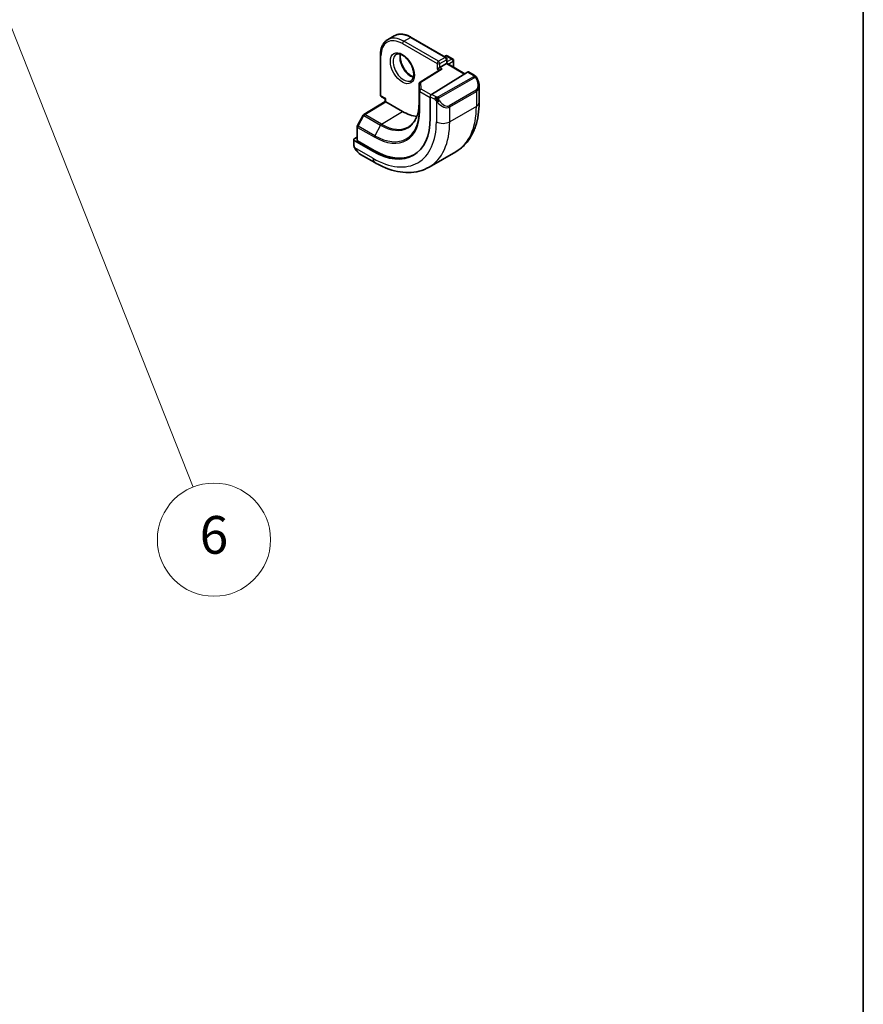
# Model space of a CAD drawing. Units: millimetres. Extents: x 29 to 4370, y 16 to 718.
# Drawn here: x 722 to 811, y 188 to 293 of the extents above; entities that cross this region are included whole.
import ezdxf

# ---------------------------------------------------------------- set-up
doc = ezdxf.new("R2010")
doc.units = ezdxf.units.MM
doc.header["$LTSCALE"] = 2
for name, color, linetype, lineweight in [('Border (ISO)', 7, 'Continuous', 35), ('Symbol (TK)', 100, 'Continuous', 18), ('Visible (ISO)', 7, 'Continuous', 35), ('Visible Narrow (ISO)', 7, 'Continuous', 25)]:
    doc.layers.add(name, color=color, linetype=linetype, lineweight=lineweight)
doc.styles.add('Note Text (TK2)', font='txt')

# ---------------------------------------------------------------- blocks, each defined once
blk = doc.blocks.new('図面枠 tk図枠')
at = {"layer": 'Border (ISO)'}
blk.add_line((405.5, 289), (405.5, 8), dxfattribs=at)
blk = doc.blocks.new('バルーン7')
at = {"layer": 'Symbol (TK)', "color": 100}
for p, q in [((356.924, 154.47), (356.003, 156.794)), ((357.388, 154.654), (356.003, 156.794)), ((356.003, 156.794), (356.459, 154.285)), ((356.924, 154.47), (369.984, 121.472))]:
    blk.add_line(p, q, dxfattribs=at)
at = {"layer": 'Symbol (TK)'}
blk.add_circle((371.086, 118.689), 3, dxfattribs=at)
at = {"layer": 'Symbol (TK)', "color": 7, "insert": (371.086, 118.683), "char_height": 2, "attachment_point": 5, "style": 'Note Text (TK2)'}
blk.add_mtext('6', dxfattribs=at)

msp = doc.modelspace()

# ---------------------------------------------------------------- linework, layer by layer
at = {"layer": 'Visible (ISO)'}
for p, q in [((761.2898, 290.8068), (760.5827, 290.3985)), ((763.0898, 290.6483), (766.7668, 288.5254)), ((759.8199, 288.7604), (759.8199, 284.5146)), ((766.596, 288.6239), (766.7082, 288.6887)), ((766.8668, 288.3522), (766.8668, 287.8961)), ((766.9082, 288.6887), (767.4739, 288.3621)), ((766.179, 287.2416), (764.013, 285.9006)), ((765.8182, 287.2907), (766.1011, 287.454)), ((766.8082, 287.8623), (766.1011, 287.454)), ((766.8082, 287.8623), (766.8668, 287.8961)), ((766.8668, 287.8961), (768.7735, 286.7952)), ((767.5739, 288.1889), (767.5739, 287.4878)), ((769.0582, 286.9715), (765.2367, 284.6055)), ((769.7689, 286.6288), (769.1547, 286.9834)), ((763.9183, 285.7305), (763.9183, 283.6893)), ((770.283, 283.739), (770.283, 285.4793)), ((759.9199, 284.3414), (760.3149, 284.1134)), ((760.3149, 284.1134), (760.3735, 284.1472)), ((760.3149, 283.8561), (760.3149, 284.1134)), ((765.1002, 284.3577), (765.1002, 282.0715)), ((758.0673, 282.4678), (760.3149, 283.8561)), ((762.1413, 282.8), (760.3735, 283.8206)), ((766.1676, 283.4616), (766.1683, 283.462)), ((757.9982, 282.3959), (757.3709, 281.2836)), ((757.3451, 281.1854), (757.3451, 279.7581)), ((757.3451, 280.0611), (757.0501, 279.8789)), ((756.9915, 279.7933), (756.9915, 279.2518)), ((759.03, 278.5668), (757.0501, 279.7099)), ((759.1714, 278.6542), (757.4037, 279.6748)), ((757.7158, 278.2399), (759.2371, 277.3616)), ((767.8155, 278.5241), (764.9871, 276.8911))]:
    msp.add_line(p, q, dxfattribs=at)
for centre, start, end in [((766.8082, 288.5155), 60, 120), ((766.6668, 288.3522), 0, 60), ((767.3739, 288.1889), 0, 60), ((764.1183, 285.7305), 121.76299, 180), ((760.0199, 284.5146), 180, 240), ((758.1724, 282.2976), 121.702518, 150.577389), ((757.5451, 281.1854), 150.577389, 180)]:
    msp.add_arc(centre, 0.2, start, end, dxfattribs=at)
for centre, major_axis, ratio, start_param, end_param in [((766.3791, 287.1302), (0.278, 0.0043), 0.58733688, 1.56175969, 2.36523113), ((769.0582, 286.8082), (0.0949, 0.1761), 0.55686057, 6.26690899, 7.05230715), ((769.283, 285.9575), (0.7542, -1.0308), 0.63706671, 0.71639527, 0.71895924), ((765.2367, 284.4422), (-0.0949, -0.1761), 0.55686057, 3.9107145, 5.48151082), ((760.5149, 283.7446), (-0.2, 0.1115), 0.01511093, 0.00842728, 0.79382545), ((762.1412, 287.3724), (2.8, -4.8498), 0.57735027, 0.455935, 0.45594701), ((763.1312, 287.9439), (2.7, -4.6765), 0.57735027, 0.11994578, 0.12018842), ((763.131, 287.9442), (2.7002, -4.6769), 0.57735027, 0.19329846, 0.19330079), ((759.03, 285.5761), (4.2923, -7.4344), 0.57735027, 5.49778714, 7.06858347), ((762.1413, 287.3724), (2.8, -4.8497), 0.57735027, 5.49778714, 5.89826427), ((757.1915, 279.7973), (-0.2, -0.0063), 0.59713441, 5.47907192, 7.04986825), ((757.5451, 279.7622), (-0.2, -0.0063), 0.59713441, 6.26447008, 7.04986825), ((757.8158, 279.3369), (0.5156, -1.1685), 0.63706671, 5.56443355, 5.56679004), ((759.1714, 285.6577), (4.2888, -7.4284), 0.57735027, 5.49778714, 6.29140076)]:
    msp.add_ellipse(centre, major_axis=major_axis, ratio=ratio, start_param=start_param, end_param=end_param, dxfattribs=at)
for points, knots in [([(759.8199, 288.7604), (759.8199, 288.9063), (759.8299, 289.0475), (759.8701, 289.3176), (759.9004, 289.4464), (759.9818, 289.6887), (760.0329, 289.8022), (760.156, 290.0101), (760.228, 290.1045), (760.3916, 290.27), (760.4832, 290.3411), (760.5827, 290.3985)], [3.141592654, 3.141592654, 3.141592654, 3.141592654, 3.298672286, 3.298672286, 3.455751919, 3.455751919, 3.612831552, 3.612831552, 3.769911184, 3.769911184, 3.926990817, 3.926990817, 3.926990817, 3.926990817]), ([(763.0898, 290.6483), (762.9635, 290.7212), (762.8362, 290.7832), (762.5822, 290.8834), (762.4555, 290.9216), (762.2049, 290.9722), (762.0811, 290.9847), (761.8395, 290.982), (761.7218, 290.9669), (761.4966, 290.908), (761.3893, 290.8642), (761.2898, 290.8068)], [1.570796327, 1.570796327, 1.570796327, 1.570796327, 1.727875959, 1.727875959, 1.884955592, 1.884955592, 2.042035225, 2.042035225, 2.199114858, 2.199114858, 2.35619449, 2.35619449, 2.35619449, 2.35619449]), ([(761.4827, 288.8397), (761.5693, 288.8897), (761.6775, 288.9101), (761.9117, 288.8742), (762.023, 288.8365), (762.25, 288.7157), (762.3651, 288.6349), (762.5907, 288.4354), (762.7011, 288.3164), (762.9043, 288.0512), (762.997, 287.9048), (763.1539, 287.6008), (763.218, 287.4432), (763.3107, 287.1349), (763.3396, 286.9843), (763.3612, 286.7078), (763.3543, 286.5817), (763.3108, 286.3659), (763.2742, 286.2768), (763.187, 286.1459), (763.1383, 286.1005), (763.0827, 286.0684)], [3.92699082, 3.92699082, 3.92699082, 3.92699082, 4.36027287, 4.36027287, 4.67344189, 4.67344189, 4.97235244, 4.97235244, 5.27434793, 5.27434793, 5.57948044, 5.57948044, 5.88525114, 5.88525114, 6.18893868, 6.18893868, 6.48878156, 6.48878156, 6.79041544, 6.79041544, 7.06858347, 7.06858347, 7.06858347, 7.06858347]), ([(761.9433, 288.8584), (761.9292, 288.7943), (761.9205, 288.7233), (761.9135, 288.5214), (761.9259, 288.3813), (761.9859, 288.0862), (762.0338, 287.9311), (762.1618, 287.6225), (762.2422, 287.469), (762.4271, 287.1812), (762.5315, 287.0469), (762.7521, 286.8124), (762.8682, 286.7121), (763.0968, 286.5552), (763.2094, 286.4981), (763.3187, 286.4613), (763.324, 286.4596), (763.3292, 286.4579)], [2.92077585, 2.92077585, 2.92077585, 2.92077585, 3.10264556, 3.10264556, 3.40155612, 3.40155612, 3.7035516, 3.7035516, 4.00868411, 4.00868411, 4.31445481, 4.31445481, 4.61814235, 4.61814235, 4.91798523, 4.91798523, 4.93320579, 4.93320579, 4.93320579, 4.93320579]), ([(769.7689, 286.6288), (769.7893, 286.617), (769.8081, 286.6044), (769.8469, 286.5767), (769.8678, 286.5608), (769.9094, 286.5243), (769.9302, 286.5029), (769.9499, 286.4798)], [0, 0, 0, 0, 0.0078071932, 0.0078071932, 0.0166435345, 0.0166435345, 0.0258393287, 0.0258393287, 0.0258393287, 0.0258393287]), ([(769.9499, 286.4798), (769.9566, 286.4719), (769.9635, 286.4637), (769.9793, 286.4437), (769.988, 286.4315), (770.0219, 286.3822), (770.0448, 286.3433), (770.0776, 286.2819), (770.0886, 286.2598), (770.0992, 286.2376)], [0, 0, 0, 0, 0.0031678324, 0.0031678324, 0.0076579436, 0.0076579436, 0.0211471078, 0.0211471078, 0.0285453108, 0.0285453108, 0.0285453108, 0.0285453108]), ([(770.0993, 286.2374), (770.1814, 286.0658), (770.2413, 285.8809), (770.2779, 285.6308), (770.2833, 285.5641), (770.2832, 285.4983)], [0, 0, 0, 0, 0.0571363775, 0.0571363775, 0.0777402121, 0.0777402121, 0.0777402121, 0.0777402121]), ([(763.9183, 283.6893), (763.9183, 283.4534), (763.9027, 283.2275), (763.8414, 282.8014), (763.7957, 282.6011), (763.6763, 282.231), (763.6026, 282.0611), (763.4301, 281.755), (763.3314, 281.6188), (763.1116, 281.3814), (762.9906, 281.2803), (762.8593, 281.1968)], [0, 0, 0, 0, 0.152140588, 0.152140588, 0.304281176, 0.304281176, 0.456421764, 0.456421764, 0.608562352, 0.608562352, 0.76070294, 0.76070294, 0.76070294, 0.76070294]), ([(767.8155, 278.5241), (768.1428, 278.713), (768.4439, 278.9468), (768.9789, 279.4882), (769.2129, 279.7955), (769.6098, 280.4659), (769.7731, 280.829), (770.0313, 281.5977), (770.1265, 282.0035), (770.2524, 282.8484), (770.283, 283.2875), (770.283, 283.739)], [5.497787144, 5.497787144, 5.497787144, 5.497787144, 5.654866776, 5.654866776, 5.811946409, 5.811946409, 5.969026042, 5.969026042, 6.126105675, 6.126105675, 6.283185307, 6.283185307, 6.283185307, 6.283185307]), ([(757.0301, 279.0203), (757.0213, 279.045), (757.014, 279.0697), (757.0026, 279.1211), (756.9989, 279.1479), (756.9934, 279.1995), (756.9915, 279.2249), (756.9915, 279.2518)], [0, 0, 0, 0, 0.0079327758, 0.0079327758, 0.0169612197, 0.0169612197, 0.0258697009, 0.0258697009, 0.0258697009, 0.0258697009]), ([(757.1653, 278.7699), (757.1387, 278.8088), (757.1133, 278.8488), (757.0787, 278.9109), (757.0676, 278.9321), (757.0523, 278.9645), (757.0474, 278.9755), (757.0383, 278.9977), (757.0341, 279.0092), (757.0301, 279.0203)], [0, 0, 0, 0, 0.0141600537, 0.0141600537, 0.0213324163, 0.0213324163, 0.0249335427, 0.0249335427, 0.0285433923, 0.0285433923, 0.0285433923, 0.0285433923]), ([(757.7136, 278.241), (757.6073, 278.3023), (757.5076, 278.3814), (757.3243, 278.5599), (757.2395, 278.6616), (757.1653, 278.7699)], [0, 0, 0, 0, 0.0384174843, 0.0384174843, 0.077858549, 0.077858549, 0.077858549, 0.077858549]), ([(759.2371, 277.3616), (759.6281, 277.1358), (760.0237, 276.9429), (760.8183, 276.6294), (761.2173, 276.509), (762.0122, 276.3483), (762.4083, 276.3081), (763.1873, 276.3167), (763.5704, 276.3656), (764.3068, 276.5582), (764.6599, 276.7021), (764.9871, 276.8911)], [4.71238898, 4.71238898, 4.71238898, 4.71238898, 4.869468613, 4.869468613, 5.026548246, 5.026548246, 5.183627878, 5.183627878, 5.340707511, 5.340707511, 5.497787144, 5.497787144, 5.497787144, 5.497787144])]:
    msp.add_open_spline(points, degree=3, knots=knots, dxfattribs=at)
at = {"layer": 'Visible Narrow (ISO)'}
for p, q in [((762.2827, 290.2301), (762.9898, 290.6384)), ((762.9898, 290.6384), (766.6668, 288.5155)), ((762.1413, 289.9852), (765.8182, 287.8623)), ((765.9596, 288.1072), (762.2827, 290.2301)), ((759.8785, 284.433), (759.8785, 288.6788)), ((766.6668, 288.5155), (765.9596, 288.1072)), ((766.1011, 287.8623), (766.8082, 288.2705)), ((766.6546, 288.5901), (766.8082, 288.6788)), ((766.8082, 288.6788), (767.3739, 288.3522)), ((766.8082, 288.2705), (766.8082, 287.8623)), ((767.3739, 288.3522), (766.8668, 288.0594)), ((764.1183, 285.8938), (766.3791, 287.2935)), ((765.8182, 287.8623), (765.8182, 287.2907)), ((765.8182, 287.2907), (766.046, 287.1592)), ((766.1011, 287.454), (766.1011, 287.8623)), ((766.3791, 287.2935), (766.1011, 287.454)), ((766.8082, 287.8623), (768.717, 286.7602)), ((767.0082, 287.8144), (767.5153, 288.1072)), ((767.5153, 288.1072), (767.5153, 287.5217)), ((769.667, 286.4777), (765.9536, 284.3338)), ((766.0536, 284.2282), (769.767, 286.3722)), ((769.0582, 286.9715), (769.6689, 286.6189)), ((763.9183, 283.6873), (763.9183, 285.7285)), ((763.9183, 285.7285), (763.9406, 284.9913)), ((764.1406, 285.1566), (764.1183, 285.8938)), ((765.1805, 284.5562), (764.1406, 285.1566)), ((760.3735, 284.1472), (759.8785, 284.433)), ((760.3735, 283.8206), (760.3735, 284.1472)), ((763.9406, 284.9913), (763.9406, 282.9501)), ((763.9992, 282.8704), (763.9992, 284.9117)), ((763.9992, 284.9117), (765.1002, 284.276)), ((765.1002, 284.3577), (765.5676, 284.0878)), ((765.7091, 284.3327), (765.2367, 284.6055)), ((769.9487, 285.0355), (767.1203, 283.4025)), ((767.1617, 283.2631), (769.9902, 284.8961)), ((769.9902, 284.8961), (769.9902, 283.3307)), ((758.1674, 282.458), (760.3735, 283.8206)), ((763.9183, 283.6873), (763.9406, 282.9501)), ((765.7475, 283.9071), (765.7475, 281.6977)), ((769.9902, 283.3307), (767.1617, 281.6977)), ((767.1617, 281.6977), (767.1617, 283.2631)), ((757.4433, 281.2401), (758.0706, 282.3523)), ((758.0706, 282.3523), (759.8384, 281.3317)), ((759.9352, 281.4374), (758.1674, 282.458)), ((759.9352, 281.4374), (762.1413, 282.8)), ((757.4037, 279.6748), (757.4037, 281.1037)), ((757.4037, 281.1037), (759.1714, 280.0831)), ((759.2111, 280.2195), (757.4433, 281.2401)), ((759.8384, 281.3317), (759.2111, 280.2195)), ((757.0501, 279.1702), (757.0501, 279.7099)), ((759.03, 277.8194), (757.1166, 278.9241)), ((759.1714, 278.6542), (759.03, 278.5668))]:
    msp.add_line(p, q, dxfattribs=at)
for centre, major_axis, ratio, start_param, end_param in [((762.1413, 287.3724), (-1.6, 2.7713), 0.57735027, 5.49778714, 7.06858347), ((762.2827, 287.454), (-1.7, 2.9445), 0.57735027, 5.49778714, 6.28318531), ((762.9898, 287.8623), (-1.7, 2.9445), 0.57735027, 5.49778714, 6.28318531), ((762.9898, 290.4751), (0.1, 0.1732), 0.57735027, 0, 0.78539816), ((762.2827, 290.0668), (-0.1, -0.1732), 0.57735027, 3.92699082, 5.49778714), ((760.0199, 288.7604), (-0.2, 0), 0.57735027, 0, 0.78539816), ((762.2827, 287.454), (0.8, -1.3856), 0.57735027, 3.14159265, 6.28318531), ((762.9898, 287.8623), (0.8, -1.3856), 0.57735027, 3.63025242, 5.79452554), ((766.6668, 288.3522), (0.1, 0.1732), 0.57735027, 0, 0.78539816), ((766.6668, 288.3522), (0.1, -0.1732), 0.57735027, 0.78539816, 2.35619449), ((766.8082, 288.5155), (-0.1, 0.1732), 0.57735027, 5.49778714, 6.28318531), ((766.8082, 288.5155), (0.1, 0.1732), 0.57735027, 0, 0.78539816), ((766.6668, 288.3522), (0.2, 0), 0.57735027, 5.49778714, 6.28318531), ((767.3739, 288.1889), (0.1, 0.1732), 0.57735027, 0, 0.78539816), ((767.3739, 288.1889), (0.1, -0.1732), 0.57735027, 0.78539816, 2.35619449), ((765.9596, 287.9439), (-0.1, -0.1732), 0.57735027, 3.92699082, 5.49778714), ((765.9596, 287.9439), (0.2, 0), 0.57735027, 3.92699082, 5.49778714), ((765.9596, 287.9439), (-0.1, 0.1732), 0.57735027, 3.92699082, 5.49778714), ((767.3739, 288.1889), (0.2, 0), 0.57735027, 5.49778714, 6.28318531), ((769.667, 286.3144), (-0.1, 0.1732), 0.57735027, 5.10508806, 5.49778714), ((769.6689, 286.4556), (0.1, 0.1732), 0.57735027, 0, 0.78539816), ((769.667, 286.3144), (-0.1, 0.1732), 0.57735027, 4.71238898, 5.10508806), ((769.383, 286.0153), (0.5657, -0.9798), 0.57735027, 0, 1.43753377), ((769.9189, 286.151), (0.1804, 0.0863), 0.05448433, 0.21907084, 0.95742352), ((769.9189, 286.151), (0.1804, 0.0863), 0.05448433, 0.00192829, 0.21907084), ((764.1183, 285.7305), (-0.1999, -0.006), 0.81637222, 4.68771256, 6.25850889), ((764.1183, 285.7305), (-0.2, 0), 0.57735027, 0, 0.01745329), ((764.1406, 284.9933), (-0.1999, -0.006), 0.81637222, 4.68771256, 6.25850889), ((764.1406, 284.9933), (0.1, 0.1732), 0.57735027, 0.78539816, 2.35619449), ((764.1183, 285.7305), (-0.1053, 0.17), 0.5971478, 5.47971386, 6.28318531), ((769.283, 285.9575), (0.7542, -1.0308), 0.63706671, 6.2141823, 6.99958057), ((760.0199, 284.5146), (-0.2, 0), 0.57735027, 0, 0.78539816), ((760.0199, 284.5146), (-0.1, -0.1732), 0.57735027, 5.49778714, 6.28318531), ((764.1406, 284.9933), (-0.2, 0), 0.57735027, 0.01745329, 0.78539816), ((765.7091, 284.1694), (0.1, 0.1732), 0.57735027, 1.57079633, 2.35619449), ((765.7091, 284.1694), (0.1, 0.1732), 0.57735027, 0.78539816, 1.57079633), ((765.9536, 284.1705), (0.1, -0.1732), 0.57735027, 1.96349541, 2.35619449), ((765.9536, 284.1705), (0.1, -0.1732), 0.57735027, 1.57079633, 1.96349541), ((769.8487, 284.9777), (0.1, -0.1732), 0.57735027, 0.78539816, 1.57079633), ((759.8384, 286.0428), (2.8849, -4.9969), 0.57735027, 5.49778714, 7.06858347), ((764.1183, 283.6893), (-0.2, 0), 0.57735027, 0, 0.01745329), ((765.9691, 283.8706), (-0.165, -0.1131), 0.05448433, 0.70746378, 1.44581645), ((766.4546, 284.3245), (0.7542, -1.0308), 0.63706671, 4.77664852, 6.2141823), ((765.9691, 283.8706), (-0.165, -0.1131), 0.05448433, 1.44581646, 2.18416913), ((766.5546, 284.3823), (0.5657, -0.9798), 0.57735027, 4.84565154, 6.28318531), ((767.0203, 283.3447), (0.1, -0.1732), 0.57735027, 0.78539816, 1.57079633), ((762.5655, 287.6173), (5.25, -9.0933), 0.57735027, 0, 0.78539816), ((769.283, 283.739), (1, 0), 0.57735027, 5.49778714, 6.28318531), ((758.1724, 282.2976), (-0.1742, 0.0982), 0.01424983, 0, 0.95524481), ((758.1724, 282.2976), (-0.1051, 0.1702), 0.55684933, 5.48093258, 6.28318531), ((758.1724, 282.2976), (0.1, 0.1732), 0.57735027, 0.82030475, 1.58824962), ((759.1714, 285.6577), (3.4137, -5.9128), 0.57735027, 5.49778714, 7.06858347), ((759.2111, 285.6807), (3.3443, -5.7924), 0.57735027, 5.49778714, 7.06858347), ((764.1406, 282.9521), (-0.2, 0), 0.57735027, 0.01745329, 0.78539816), ((757.5451, 281.1854), (-0.2, 0), 0.57735027, 0, 0.78539816), ((757.5451, 281.1854), (-0.1742, 0.0982), 0.01424983, 0, 0.95524481), ((757.5451, 281.1854), (0.1, 0.1732), 0.57735027, 1.58824962, 2.35619449), ((759.03, 285.5761), (4.75, -8.2272), 0.57735027, 5.49778714, 7.06858347), ((759.9401, 281.277), (-0.1, -0.1732), 0.57735027, 3.9618974, 4.72984227), ((759.9352, 286.0987), (2.8545, -4.9441), 0.57735027, 5.49778714, 6.30788053), ((759.7371, 285.9843), (5.25, -9.0933), 0.57735027, 0, 0.78539816), ((766.4546, 282.106), (-1, 0), 0.57735027, 0.78539816, 2.35619449), ((759.3128, 280.1648), (0.1, 0.1732), 0.57735027, 1.58824962, 2.35619449), ((757.1915, 279.2518), (-0.2, 0), 0.57735027, 0, 0.78539816), ((757.3303, 278.883), (-0.165, -0.1131), 0.05448433, 0.00009353, 0.51928184), ((757.8158, 279.3369), (0.5156, -1.1685), 0.63706671, 4.91465455, 5.56443355), ((759.7371, 278.2276), (-0.5, -0.866), 0.57735027, 5.49778714, 6.28318531)]:
    msp.add_ellipse(centre, major_axis=major_axis, ratio=ratio, start_param=start_param, end_param=end_param, dxfattribs=at)
msp.add_ellipse((762.1413, 287.3724), major_axis=(0.9, -1.5588), ratio=0.57735027, dxfattribs=at)
for points, knots in [([(769.7257, 286.5486), (769.7254, 286.5391), (769.7225, 286.5293), (769.7173, 286.5204), (769.7121, 286.5116), (769.7046, 286.5035), (769.6956, 286.4964), (769.6946, 286.4955), (769.6935, 286.4947), (769.6924, 286.4939), (769.6843, 286.4879), (769.6754, 286.4826), (769.667, 286.4777)], [0.5, 0.5, 0.5, 0.5, 0.669989404, 0.669989404, 0.669989404, 0.836566079, 0.836566079, 0.836566079, 0.856225759, 0.856225759, 0.856225759, 1, 1, 1, 1]), ([(769.6689, 286.6189), (769.6745, 286.6156), (769.6803, 286.6123), (769.686, 286.6085), (769.6916, 286.6048), (769.6971, 286.6006), (769.702, 286.5961), (769.707, 286.5916), (769.7115, 286.5867), (769.715, 286.5816), (769.7187, 286.5764), (769.7215, 286.571), (769.7232, 286.5655), (769.7251, 286.5599), (769.7258, 286.5542), (769.7257, 286.5486)], [0, 0, 0, 0, 0.100267749, 0.100267749, 0.100267749, 0.198470645, 0.198470645, 0.198470645, 0.296516219, 0.296516219, 0.296516219, 0.396280778, 0.396280778, 0.396280778, 0.5, 0.5, 0.5, 0.5]), ([(769.767, 286.3722), (769.7797, 286.3796), (769.793, 286.387), (769.8073, 286.3906), (769.8214, 286.3941), (769.8365, 286.3937), (769.8523, 286.3892), (769.8692, 286.3845), (769.8866, 286.3751), (769.9023, 286.3636)], [0, 0, 0, 0, 0.164645555, 0.164645555, 0.164645555, 0.326856301, 0.326856301, 0.326856301, 0.5, 0.5, 0.5, 0.5]), ([(769.9023, 286.3636), (769.9122, 286.3563), (769.922, 286.3479), (769.9317, 286.3382), (769.9412, 286.3289), (769.9505, 286.3184), (769.9595, 286.307), (769.968, 286.2964), (769.9759, 286.2852), (769.9831, 286.2741), (769.9905, 286.2628), (769.997, 286.2515), (770.0029, 286.2406), (770.0088, 286.2296), (770.014, 286.2189), (770.0189, 286.2088)], [0.5, 0.5, 0.5, 0.5, 0.605247725, 0.605247725, 0.605247725, 0.707891002, 0.707891002, 0.707891002, 0.804148575, 0.804148575, 0.804148575, 0.902074288, 0.902074288, 0.902074288, 1, 1, 1, 1]), ([(769.9217, 286.4958), (769.9334, 286.4931), (769.9425, 286.4884), (769.9499, 286.4798), (769.9499, 286.4798)], [0, 0, 0, 0, 0.333333333, 0.334401873, 0.334401873, 0.334401873, 0.334401873]), ([(765.5676, 284.0878), (765.5725, 284.0849), (765.5816, 284.0788), (765.5932, 284.0695), (765.6007, 284.0635), (765.6092, 284.0564), (765.6184, 284.0485), (765.6263, 284.0416), (765.6347, 284.034), (765.6431, 284.0259), (765.6512, 284.0181), (765.6593, 284.0099), (765.6672, 284.0014), (765.6752, 283.9927), (765.6831, 283.9839), (765.6905, 283.9753), (765.6987, 283.9659), (765.7065, 283.9569), (765.7135, 283.9485)], [0, 0, 0, 0, 0.19035453, 0.19035453, 0.19035453, 0.313863222, 0.313863222, 0.313863222, 0.421406083, 0.421406083, 0.421406083, 0.523967972, 0.523967972, 0.523967972, 0.628134753, 0.628134753, 0.628134753, 0.741726882, 0.741726882, 0.741726882, 0.741726882]), ([(765.8314, 284.2999), (765.8231, 284.2999), (765.8148, 284.3002), (765.8066, 284.301), (765.7984, 284.3017), (765.7903, 284.3028), (765.7826, 284.3042), (765.7749, 284.3056), (765.7675, 284.3074), (765.7606, 284.3094), (765.7537, 284.3115), (765.7473, 284.3138), (765.7412, 284.3163), (765.7398, 284.3168), (765.7385, 284.3174), (765.7372, 284.318), (765.7326, 284.32), (765.7282, 284.3221), (765.7241, 284.3243), (765.7188, 284.3271), (765.7138, 284.33), (765.7091, 284.3327)], [0.5, 0.5, 0.5, 0.5, 0.58502424, 0.58502424, 0.58502424, 0.669471814, 0.669471814, 0.669471814, 0.753247815, 0.753247815, 0.753247815, 0.836265221, 0.836265221, 0.836265221, 0.854434967, 0.854434967, 0.854434967, 0.91835525, 0.91835525, 0.91835525, 1, 1, 1, 1]), ([(765.9536, 284.3338), (765.9495, 284.3315), (765.9453, 284.3291), (765.9409, 284.3267), (765.9365, 284.3244), (765.9318, 284.322), (765.9267, 284.3197), (765.9217, 284.3175), (765.9163, 284.3153), (765.9105, 284.3133), (765.9048, 284.3112), (765.8987, 284.3093), (765.8924, 284.3077), (765.8861, 284.306), (765.8795, 284.3046), (765.8729, 284.3035), (765.8662, 284.3023), (765.8593, 284.3014), (765.8525, 284.3008), (765.8454, 284.3002), (765.8384, 284.2999), (765.8314, 284.2999)], [0, 0, 0, 0, 0.071870675, 0.071870675, 0.071870675, 0.142502949, 0.142502949, 0.142502949, 0.212568705, 0.212568705, 0.212568705, 0.282687692, 0.282687692, 0.282687692, 0.353484447, 0.353484447, 0.353484447, 0.42564648, 0.42564648, 0.42564648, 0.5, 0.5, 0.5, 0.5]), ([(765.9936, 284.1062), (765.9927, 284.1148), (765.9923, 284.1234), (765.9925, 284.1317), (765.9927, 284.14), (765.9935, 284.1479), (765.9949, 284.1554), (765.9962, 284.1628), (765.9982, 284.1698), (766.0007, 284.1761), (766.0033, 284.1825), (766.0064, 284.1882), (766.0099, 284.1932), (766.0132, 284.1979), (766.0168, 284.2019), (766.0208, 284.2057), (766.0256, 284.2102), (766.0313, 284.2145), (766.0371, 284.2184), (766.0425, 284.2219), (766.0479, 284.225), (766.0536, 284.2282)], [0.5, 0.5, 0.5, 0.5, 0.571724472, 0.571724472, 0.571724472, 0.6426242, 0.6426242, 0.6426242, 0.713360208, 0.713360208, 0.713360208, 0.784578216, 0.784578216, 0.784578216, 0.850494029, 0.850494029, 0.850494029, 0.928795564, 0.928795564, 0.928795564, 1, 1, 1, 1]), ([(766.0691, 283.9284), (766.0646, 283.935), (766.0601, 283.9416), (766.0555, 283.9487), (766.0509, 283.9558), (766.0463, 283.9633), (766.0417, 283.9714), (766.0371, 283.9794), (766.0325, 283.988), (766.0282, 283.9968), (766.0238, 284.0057), (766.0196, 284.015), (766.0158, 284.0243), (766.0119, 284.0336), (766.0085, 284.043), (766.0055, 284.0522), (766.0025, 284.0615), (766, 284.0706), (765.998, 284.0796), (765.996, 284.0886), (765.9945, 284.0975), (765.9936, 284.1062)], [0, 0, 0, 0, 0.071275003, 0.071275003, 0.071275003, 0.142460654, 0.142460654, 0.142460654, 0.213640744, 0.213640744, 0.213640744, 0.284898994, 0.284898994, 0.284898994, 0.356320054, 0.356320054, 0.356320054, 0.427990515, 0.427990515, 0.427990515, 0.5, 0.5, 0.5, 0.5]), ([(765.7135, 283.9485), (765.7208, 283.9399), (765.7275, 283.932), (765.733, 283.9253), (765.7395, 283.9174), (765.7445, 283.911), (765.7475, 283.9071)], [0.741726882, 0.741726882, 0.741726882, 0.741726882, 0.860546319, 0.860546319, 0.860546319, 1, 1, 1, 1]), ([(765.7475, 283.9071), (765.7484, 283.9059), (765.75, 283.9039), (765.752, 283.9013), (765.7564, 283.8956), (765.7629, 283.8869), (765.7707, 283.8767), (765.7765, 283.8691), (765.783, 283.8607), (765.7897, 283.8522), (765.7961, 283.844), (765.8026, 283.8357), (765.8089, 283.8276), (765.8157, 283.8189), (765.8224, 283.8105), (765.8282, 283.8032), (765.8378, 283.7912), (765.8451, 283.7822), (765.8477, 283.7789)], [0.000000144, 0.000000144, 0.000000144, 0.000000144, 0.094244623, 0.094244623, 0.094244623, 0.296084967, 0.296084967, 0.296084967, 0.446134624, 0.446134624, 0.446134624, 0.588438527, 0.588438527, 0.588438527, 0.744229366, 0.744229366, 0.744229366, 1, 1, 1, 1]), ([(757.0301, 279.0203), (757.0339, 279.0098), (757.0496, 278.9878), (757.0802, 278.9761), (757.0977, 278.9742)], [0.336662583, 0.336662583, 0.336662583, 0.336662583, 0.666666667, 1, 1, 1, 1]), ([(757.0977, 278.9742), (757.0934, 278.9864), (757.0886, 279), (757.0838, 279.0141), (757.0794, 279.0271), (757.075, 279.0407), (757.0712, 279.054), (757.0674, 279.0676), (757.0642, 279.0809), (757.0614, 279.0936), (757.0584, 279.1077), (757.056, 279.1209), (757.0541, 279.1325), (757.0512, 279.1503), (757.0501, 279.1637), (757.0501, 279.1702)], [0.258273118, 0.258273118, 0.258273118, 0.258273118, 0.393143911, 0.393143911, 0.393143911, 0.516901466, 0.516901466, 0.516901466, 0.642015716, 0.642015716, 0.642015716, 0.782669876, 0.782669876, 0.782669876, 1, 1, 1, 1]), ([(757.1166, 278.9241), (757.1156, 278.9266), (757.1141, 278.9301), (757.1125, 278.9343), (757.1086, 278.9441), (757.1035, 278.958), (757.0977, 278.9742)], [0.000000157, 0.000000157, 0.000000157, 0.000000157, 0.07789573, 0.07789573, 0.07789573, 0.258273118, 0.258273118, 0.258273118, 0.258273118]), ([(757.1901, 278.7804), (757.1874, 278.7849), (757.1787, 278.7994), (757.1685, 278.8178), (757.1621, 278.8295), (757.1549, 278.8427), (757.1482, 278.8559), (757.1413, 278.8696), (757.1348, 278.8832), (757.1295, 278.8948), (757.1229, 278.909), (757.1183, 278.9201), (757.1166, 278.9241)], [0, 0, 0, 0, 0.321582765, 0.321582765, 0.321582765, 0.525512327, 0.525512327, 0.525512327, 0.737362227, 0.737362227, 0.737362227, 0.999421772, 0.999421772, 0.999421772, 0.999421772])]:
    msp.add_open_spline(points, degree=3, knots=knots, dxfattribs=at)
for points in [[(769.9217, 286.4958), (769.91, 286.4984), (769.8829, 286.4992), (769.8054, 286.4793), (769.7469, 286.449), (769.7211, 286.4341)], [(769.9217, 286.4958), (769.9052, 286.5092), (769.8727, 286.5304), (769.8011, 286.5509), (769.7489, 286.5511), (769.7257, 286.5486)], [(769.9217, 286.4958), (769.9189, 286.5023), (769.9114, 286.5152), (769.8933, 286.5368), (769.8643, 286.5633), (769.8189, 286.5972), (769.786, 286.6189), (769.7689, 286.6288)], [(769.9217, 286.4958), (769.9265, 286.4849), (769.9319, 286.4638), (769.9229, 286.4191), (769.9092, 286.3822), (769.9023, 286.3636)], [(769.9217, 286.4958), (769.9316, 286.4877), (769.9513, 286.4695), (769.9823, 286.4325), (770.0183, 286.3799), (770.0605, 286.3077), (770.0828, 286.2613), (770.0939, 286.2374)], [(765.8176, 284.1259), (765.8091, 284.1278), (765.7918, 284.1322), (765.7641, 284.1415), (765.7323, 284.155), (765.6939, 284.1745), (765.6502, 284.2008), (765.6234, 284.2189), (765.6091, 284.2272)], [(765.8176, 284.1259), (765.8042, 284.1089), (765.7804, 284.0757), (765.7432, 284.0072), (765.7207, 283.9646), (765.7135, 283.9485)], [(765.8176, 284.1259), (765.8139, 284.1467), (765.8104, 284.1847), (765.8164, 284.25), (765.827, 284.2865), (765.8314, 284.2999)], [(765.8176, 284.1259), (765.8233, 284.1332), (765.8352, 284.1477), (765.8553, 284.1702), (765.8789, 284.1943), (765.9074, 284.2205), (765.9411, 284.2478), (765.9757, 284.2718), (765.9966, 284.2837), (766.0077, 284.2901)], [(765.8176, 284.1259), (765.8346, 284.1221), (765.8672, 284.1167), (765.9296, 284.1129), (765.974, 284.1095), (765.9936, 284.1062)], [(765.8176, 284.1259), (765.8192, 284.117), (765.8231, 284.0986), (765.8318, 284.0682), (765.8447, 284.033), (765.8634, 283.9909), (765.8897, 283.9415), (765.9219, 283.8913), (765.9434, 283.8627), (765.9547, 283.8476)]]:
    msp.add_open_spline(points, degree=3, dxfattribs=at)

# ---------------------------------------------------------------- block references
at = {"xscale": 2, "yscale": 2, "zscale": 2}
msp.add_blockref('図面枠 tk図枠', (0, 0), dxfattribs=at)
at = {"layer": 'Symbol (TK)', "xscale": 2, "yscale": 2, "zscale": 2}
msp.add_blockref('バルーン7', (0, 0), dxfattribs=at)

doc.saveas('drawing.dxf')
